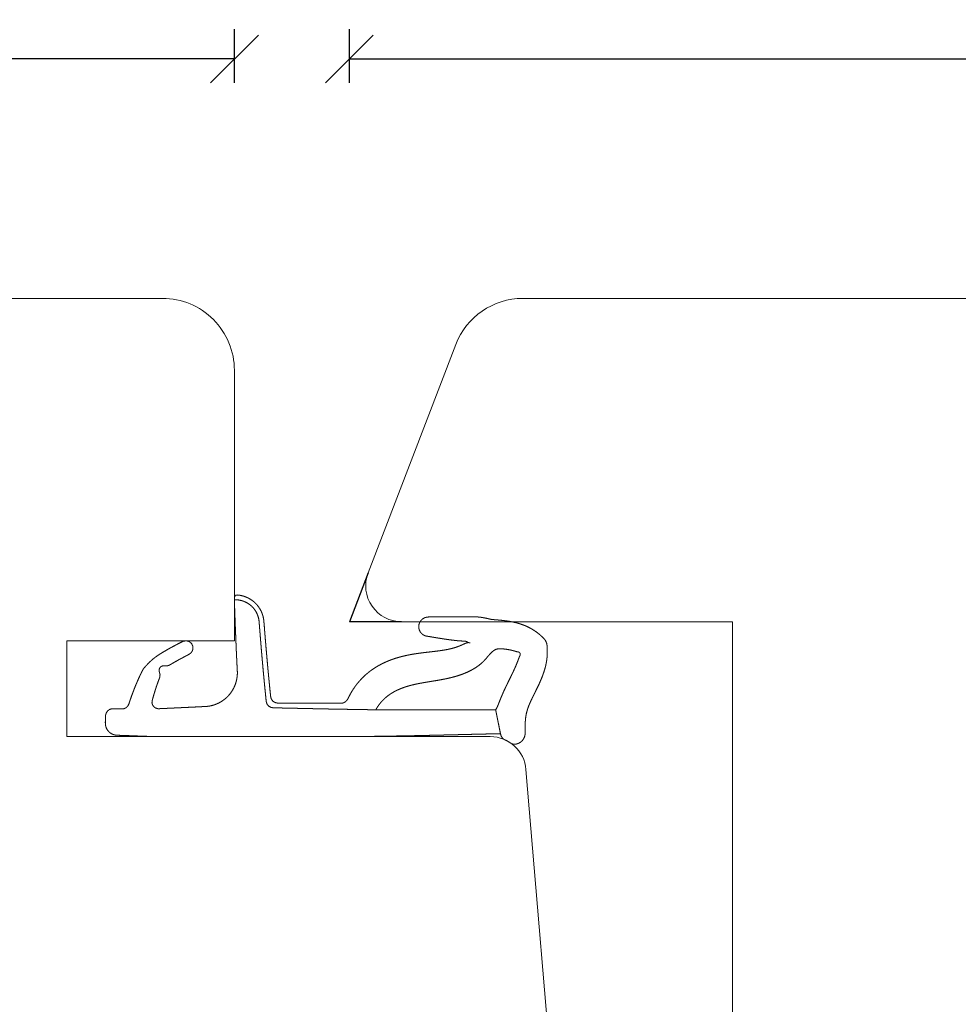
# Model space of a CAD drawing. Units: millimetres. Extents: x 221389 to 222523, y -42850 to -42473.
# Drawn here: x 222419 to 222459, y -42779 to -42738 of the extents above; entities that cross this region are included whole.
import ezdxf

# ---------------------------------------------------------------- set-up
doc = ezdxf.new("R2010")
doc.units = ezdxf.units.MM
doc.linetypes.add('AUSGEZOGEN', pattern=[0])
doc.layers.get('0').update_dxf_attribs({"linetype": 'CONTINUOUS'})
doc.layers.get('DEFPOINTS').update_dxf_attribs({"linetype": 'CONTINUOUS'})
doc.layers.add('Hjælpelinie - ikke print', color=3, linetype='CONTINUOUS', plot=False)
for name, color, linetype, lineweight in [('Mål linier-stor', 1, 'CONTINUOUS', 18), ('Træ', 7, 'CONTINUOUS', 18), ('Tætningsbånd', 7, 'CONTINUOUS', 18)]:
    doc.layers.add(name, color=color, linetype=linetype, lineweight=lineweight)
doc.styles.add('1-1', font='arial.ttf', dxfattribs={"height": 2.5})
doc.dimstyles.new('1-1', dxfattribs={"dimscale": 0, "dimtxt": 2.5, "dimasz": 2, "dimexe": 1.25, "dimexo": 2, "dimgap": 2, "dimtad": 0, "dimtoh": 1, "dimdec": 1, "dimzin": 9, "dimdsep": 46, "dimtxsty": '1-1', "dimblk": 'OBLIQUE', "dimcen": 2, "dimadec": 1, "dimazin": 0, "dimtfac": 1, "dimtdec": 1, "dimtmove": 2, "dimatfit": 2, "dimldrblk": 'CLOSEDBLANK', "dimfxl": 1, "dimfxlon": 1, "dimtolj": 1, "dimtzin": 0, "dimarcsym": 0})

# ---------------------------------------------------------------- blocks, each defined once
blk = doc.blocks.new('O-9314 komprimeret')
at = {"layer": 'Tætningsbånd', "color": 7}
for points in [[(-1.076, 9.095), (-1.134, 9.015)], [(-0.994, 9.152), (-1.076, 9.095)], [(-0.898, 9.18), (-0.994, 9.152)], [(-0.799, 9.184), (-0.898, 9.18)], [(-0.699, 9.187), (-0.799, 9.184)], [(-0.599, 9.191), (-0.699, 9.187)], [(-0.499, 9.188), (-0.599, 9.191)], [(-0.402, 9.167), (-0.499, 9.188)], [(-0.311, 9.126), (-0.402, 9.167)], [(-0.229, 9.068), (-0.311, 9.126)], [(-0.161, 8.996), (-0.229, 9.068)], [(-1.134, 9.015), (-1.163, 8.919)], [(-1.163, 8.919), (-1.163, 8.82)], [(-1.163, 8.82), (-1.16, 8.72)], [(-1.16, 8.72), (-1.157, 8.62)], [(-0.109, 8.911), (-0.161, 8.996)], [(-0.074, 8.817), (-0.109, 8.911)], [(-0.059, 8.718), (-0.074, 8.817)], [(-0.055, 8.619), (-0.059, 8.718)], [(-1.273, 8.256), (-1.364, 8.208)], [(-1.204, 8.33), (-1.273, 8.256)], [(-1.163, 8.421), (-1.204, 8.33)], [(-1.154, 8.52), (-1.163, 8.421)], [(-1.157, 8.62), (-1.154, 8.52)], [(-0.052, 8.519), (-0.055, 8.619)], [(-0.048, 8.419), (-0.052, 8.519)], [(-0.044, 8.319), (-0.048, 8.419)], [(-0.041, 8.219), (-0.044, 8.319)], [(-2.334, 7.841), (-2.429, 7.799)], [(-2.239, 7.882), (-2.334, 7.841)], [(-2.143, 7.923), (-2.239, 7.882)], [(-2.046, 7.962), (-2.143, 7.923)], [(-1.95, 8), (-2.046, 7.962)], [(-1.852, 8.037), (-1.95, 8)], [(-1.755, 8.073), (-1.852, 8.037)], [(-1.657, 8.109), (-1.755, 8.073)], [(-1.56, 8.143), (-1.657, 8.109)], [(-1.462, 8.176), (-1.56, 8.143)], [(-1.364, 8.208), (-1.462, 8.176)], [(-0.037, 8.119), (-0.041, 8.219)], [(-0.033, 8.019), (-0.037, 8.119)], [(-0.029, 7.919), (-0.033, 8.019)], [(-0.025, 7.818), (-0.029, 7.919)], [(-0.021, 7.718), (-0.025, 7.818)], [(-3.041, 7.414), (-3.117, 7.338)], [(-2.965, 7.486), (-3.041, 7.414)], [(-2.887, 7.556), (-2.965, 7.486)], [(-2.805, 7.618), (-2.887, 7.556)], [(-2.712, 7.665), (-2.805, 7.618)], [(-2.618, 7.711), (-2.712, 7.665)], [(-2.524, 7.755), (-2.618, 7.711)], [(-2.429, 7.799), (-2.524, 7.755)], [(-0.017, 7.617), (-0.021, 7.718)], [(-0.014, 7.516), (-0.017, 7.617)], [(-0.011, 7.415), (-0.014, 7.516)], [(-0.008, 7.313), (-0.011, 7.415)], [(-3.388, 7.002), (-3.446, 6.914)], [(-3.326, 7.09), (-3.388, 7.002)], [(-3.26, 7.176), (-3.326, 7.09)], [(-3.19, 7.258), (-3.26, 7.176)], [(-3.117, 7.338), (-3.19, 7.258)], [(-2.311, 6.981), (-2.222, 7.013)], [(-2.222, 7.013), (-2.133, 7.044)], [(-2.133, 7.044), (-2.044, 7.074)], [(-2.044, 7.074), (-1.954, 7.102)], [(-1.954, 7.102), (-1.864, 7.13)], [(-1.864, 7.13), (-1.773, 7.158)], [(-1.773, 7.158), (-1.683, 7.184)], [(-1.683, 7.184), (-1.592, 7.21)], [(-1.592, 7.21), (-1.501, 7.234)], [(-1.501, 7.234), (-1.409, 7.243)], [(-1.409, 7.243), (-1.32, 7.217)], [(-1.32, 7.217), (-1.245, 7.162)], [(-1.245, 7.162), (-1.191, 7.084)], [(-1.191, 7.084), (-1.167, 6.992)], [(-1.167, 6.992), (-1.168, 6.895)], [(-0.005, 7.212), (-0.008, 7.313)], [(-0.003, 7.11), (-0.005, 7.212)], [(-0.002, 7.009), (-0.003, 7.11)], [(0, 6.908), (-0.002, 7.009)], [(-3.606, 6.648), (-3.656, 6.56)], [(-3.554, 6.737), (-3.606, 6.648)], [(-3.501, 6.826), (-3.554, 6.737)], [(-3.446, 6.914), (-3.501, 6.826)], [(-2.981, 6.522), (-2.954, 6.614)], [(-2.96, 6.709), (-2.956, 6.8)], [(-2.954, 6.614), (-2.96, 6.709)], [(-2.956, 6.8), (-2.921, 6.879)], [(-2.921, 6.879), (-2.852, 6.929)], [(-2.852, 6.929), (-2.767, 6.948)], [(-2.767, 6.948), (-2.678, 6.929)], [(-2.678, 6.929), (-2.586, 6.906)], [(-2.586, 6.906), (-2.49, 6.915)], [(-2.49, 6.915), (-2.4, 6.947)], [(-2.4, 6.947), (-2.311, 6.981)], [(-1.182, 6.602), (-1.186, 6.504)], [(-1.177, 6.7), (-1.182, 6.602)], [(-1.173, 6.797), (-1.177, 6.7)], [(-1.168, 6.895), (-1.173, 6.797)], [(0.001, 6.806), (0, 6.908)], [(0.001, 6.705), (0.001, 6.806)], [(0.001, 6.604), (0.001, 6.705)], [(0.001, 6.503), (0.001, 6.604)], [(-3.848, 6.205), (-3.895, 6.117)], [(-3.801, 6.294), (-3.848, 6.205)], [(-3.754, 6.382), (-3.801, 6.294)], [(-3.705, 6.471), (-3.754, 6.382)], [(-3.656, 6.56), (-3.705, 6.471)], [(-3.22, 6.106), (-3.173, 6.19)], [(-3.173, 6.19), (-3.126, 6.274)], [(-3.126, 6.274), (-3.079, 6.357)], [(-3.079, 6.357), (-3.03, 6.439)], [(-3.03, 6.439), (-2.981, 6.522)], [(-1.2, 6.209), (-1.205, 6.111)], [(-1.196, 6.307), (-1.2, 6.209)], [(-1.191, 6.406), (-1.196, 6.307)], [(-1.186, 6.504), (-1.191, 6.406)], [(0.001, 6.402), (0.001, 6.503)], [(0.001, 6.302), (0.001, 6.402)], [(0.001, 6.201), (0.001, 6.302)], [(0.001, 6.101), (0.001, 6.201)], [(-3.984, 5.941), (-3.999, 5.843)], [(-3.999, 5.843), (-3.992, 5.744)], [(-3.94, 6.029), (-3.984, 5.941)], [(-3.895, 6.117), (-3.94, 6.029)], [(-3.449, 5.674), (-3.403, 5.761)], [(-3.403, 5.761), (-3.357, 5.848)], [(-3.357, 5.848), (-3.311, 5.934)], [(-3.311, 5.934), (-3.266, 6.02)], [(-3.266, 6.02), (-3.22, 6.106)], [(-1.219, 5.815), (-1.224, 5.717)], [(-1.214, 5.914), (-1.219, 5.815)], [(-1.21, 6.012), (-1.214, 5.914)], [(-1.205, 6.111), (-1.21, 6.012)], [(0.001, 6), (0.001, 6.101)], [(0.001, 5.9), (0.001, 6)], [(0.001, 5.8), (0.001, 5.9)], [(0.001, 5.699), (0.001, 5.8)], [(-3.992, 5.744), (-3.949, 5.656)], [(-3.949, 5.656), (-3.88, 5.585)], [(-3.88, 5.585), (-3.792, 5.542)], [(-3.792, 5.542), (-3.694, 5.529)], [(-3.694, 5.529), (-3.598, 5.549)], [(-3.598, 5.549), (-3.513, 5.599)], [(-3.513, 5.599), (-3.449, 5.674)], [(-1.238, 5.421), (-1.243, 5.322)], [(-1.233, 5.52), (-1.238, 5.421)], [(-1.229, 5.618), (-1.233, 5.52)], [(-1.224, 5.717), (-1.229, 5.618)], [(0.001, 5.599), (0.001, 5.699)], [(0.001, 5.499), (0.001, 5.599)], [(0.001, 5.399), (0.001, 5.499)], [(0.001, 5.299), (0.001, 5.399)], [(-1.257, 5.026), (-1.265, 4.927)], [(-1.253, 5.125), (-1.257, 5.026)], [(-1.248, 5.224), (-1.253, 5.125)], [(-1.243, 5.322), (-1.248, 5.224)], [(0.001, 5.199), (0.001, 5.299)], [(0.001, 5.099), (0.001, 5.199)], [(0.001, 4.999), (0.001, 5.099)], [(0.001, 4.899), (0.001, 4.999)], [(-1.364, 4.543), (-1.405, 4.452)], [(-1.329, 4.636), (-1.364, 4.543)], [(-1.301, 4.731), (-1.329, 4.636)], [(-1.279, 4.828), (-1.301, 4.731)], [(-1.265, 4.927), (-1.279, 4.828)], [(0.001, 4.8), (0.001, 4.899)], [(0.001, 4.7), (0.001, 4.8)], [(0.001, 4.6), (0.001, 4.7)], [(0.001, 4.5), (0.001, 4.6)], [(-1.633, 4.126), (-1.704, 4.055)], [(-1.568, 4.201), (-1.633, 4.126)], [(-1.508, 4.281), (-1.568, 4.201)], [(-1.453, 4.365), (-1.508, 4.281)], [(-1.405, 4.452), (-1.453, 4.365)], [(0, 4.4), (0.001, 4.5)], [(0, 4.301), (0, 4.4)], [(0, 4.201), (0, 4.301)], [(0.001, 4.101), (0, 4.201)], [(-5.9, 3.76), (-5.915, 3.667)], [(-5.819, 3.801), (-5.9, 3.76)], [(-5.717, 3.801), (-5.715, 3.704)], [(-5.62, 3.799), (-5.717, 3.801)], [(-5.704, 3.607), (-5.715, 3.704)], [(-5.523, 3.796), (-5.62, 3.799)], [(-5.426, 3.793), (-5.523, 3.796)], [(-5.329, 3.789), (-5.426, 3.793)], [(-5.232, 3.786), (-5.329, 3.789)], [(-5.136, 3.782), (-5.232, 3.786)], [(-5.039, 3.779), (-5.136, 3.782)], [(-4.942, 3.775), (-5.039, 3.779)], [(-4.845, 3.772), (-4.942, 3.775)], [(-4.748, 3.768), (-4.845, 3.772)], [(-4.651, 3.764), (-4.748, 3.768)], [(-4.554, 3.761), (-4.651, 3.764)], [(-4.457, 3.757), (-4.554, 3.761)], [(-4.361, 3.753), (-4.457, 3.757)], [(-4.264, 3.749), (-4.361, 3.753)], [(-4.167, 3.745), (-4.264, 3.749)], [(-4.07, 3.741), (-4.167, 3.745)], [(-3.973, 3.737), (-4.07, 3.741)], [(-3.876, 3.733), (-3.973, 3.737)], [(-3.779, 3.729), (-3.876, 3.733)], [(-3.682, 3.725), (-3.779, 3.729)], [(-3.585, 3.721), (-3.682, 3.725)], [(-3.488, 3.716), (-3.585, 3.721)], [(-3.391, 3.712), (-3.488, 3.716)], [(-3.294, 3.707), (-3.391, 3.712)], [(-3.197, 3.703), (-3.294, 3.707)], [(-3.1, 3.698), (-3.197, 3.703)], [(-2.409, 3.701), (-2.508, 3.686)], [(-2.312, 3.723), (-2.409, 3.701)], [(-2.216, 3.751), (-2.312, 3.723)], [(-2.122, 3.786), (-2.216, 3.751)], [(-2.031, 3.828), (-2.122, 3.786)], [(-1.943, 3.876), (-2.031, 3.828)], [(-1.859, 3.93), (-1.943, 3.876)], [(-1.779, 3.99), (-1.859, 3.93)], [(-1.704, 4.055), (-1.779, 3.99)], [(0.001, 4.001), (0.001, 4.101)], [(0.001, 3.901), (0.001, 4.001)], [(0.001, 3.802), (0.001, 3.901)], [(0.001, 3.702), (0.001, 3.802)], [(0.001, 3.602), (0.001, 3.702)], [(-5.915, 3.667), (-5.902, 3.572)], [(-5.902, 3.572), (-5.883, 3.479)], [(-5.883, 3.479), (-5.856, 3.387)], [(-5.856, 3.387), (-5.822, 3.297)], [(-5.822, 3.297), (-5.781, 3.21)], [(-5.684, 3.512), (-5.704, 3.607)], [(-5.655, 3.419), (-5.684, 3.512)], [(-5.617, 3.329), (-5.655, 3.419)], [(-5.57, 3.243), (-5.617, 3.329)], [(-3.002, 3.693), (-3.1, 3.698)], [(-2.905, 3.688), (-3.002, 3.693)], [(-2.808, 3.684), (-2.905, 3.688)], [(-2.708, 3.677), (-2.808, 3.684)], [(-2.608, 3.678), (-2.708, 3.677)], [(-2.508, 3.686), (-2.608, 3.678)], [(0.001, 3.502), (0.001, 3.602)], [(0.001, 3.402), (0.001, 3.502)], [(0.001, 3.302), (0.001, 3.402)], [(0.001, 3.202), (0.001, 3.302)], [(-5.781, 3.21), (-5.733, 3.127)], [(-5.733, 3.127), (-5.679, 3.047)], [(-5.679, 3.047), (-5.618, 2.972)], [(-5.618, 2.972), (-5.551, 2.902)], [(-5.514, 3.162), (-5.57, 3.243)], [(-5.551, 2.902), (-5.479, 2.838)], [(-5.452, 3.087), (-5.514, 3.162)], [(-5.382, 3.018), (-5.452, 3.087)], [(-5.306, 2.957), (-5.382, 3.018)], [(-5.224, 2.903), (-5.306, 2.957)], [(-5.137, 2.858), (-5.224, 2.903)], [(0.001, 3.102), (0.001, 3.202)], [(0.001, 3.002), (0.001, 3.102)], [(0.001, 2.902), (0.001, 3.002)], [(0.001, 2.802), (0.001, 2.902)], [(-5.479, 2.838), (-5.402, 2.78)], [(-5.402, 2.78), (-5.321, 2.728)], [(-5.321, 2.728), (-5.236, 2.683)], [(-5.236, 2.683), (-5.147, 2.645)], [(-5.147, 2.645), (-5.056, 2.614)], [(-5.047, 2.821), (-5.137, 2.858)], [(-5.056, 2.614), (-4.962, 2.59)], [(-4.953, 2.793), (-5.047, 2.821)], [(-4.962, 2.59), (-4.867, 2.574)], [(-4.857, 2.775), (-4.953, 2.793)], [(-4.867, 2.574), (-4.771, 2.566)], [(-4.759, 2.766), (-4.857, 2.775)], [(-4.771, 2.566), (-4.673, 2.558)], [(-4.661, 2.758), (-4.759, 2.766)], [(-4.673, 2.558), (-4.574, 2.55)], [(-4.563, 2.75), (-4.661, 2.758)], [(-4.574, 2.55), (-4.476, 2.542)], [(-4.465, 2.743), (-4.563, 2.75)], [(-4.476, 2.542), (-4.378, 2.535)], [(-4.366, 2.735), (-4.465, 2.743)], [(-4.378, 2.535), (-4.28, 2.527)], [(-4.268, 2.727), (-4.366, 2.735)], [(-4.28, 2.527), (-4.182, 2.519)], [(-4.17, 2.719), (-4.268, 2.727)], [(-4.182, 2.519), (-4.084, 2.511)], [(-4.072, 2.711), (-4.17, 2.719)], [(-4.084, 2.511), (-3.986, 2.502)], [(-3.974, 2.703), (-4.072, 2.711)], [(-3.986, 2.502), (-3.888, 2.494)], [(-3.876, 2.695), (-3.974, 2.703)], [(-3.888, 2.494), (-3.79, 2.486)], [(-3.778, 2.687), (-3.876, 2.695)], [(-3.79, 2.486), (-3.692, 2.478)], [(-3.68, 2.679), (-3.778, 2.687)], [(-3.692, 2.478), (-3.594, 2.469)], [(-3.581, 2.671), (-3.68, 2.679)], [(-3.594, 2.469), (-3.496, 2.461)], [(-3.483, 2.662), (-3.581, 2.671)], [(-3.385, 2.654), (-3.483, 2.662)], [(-3.288, 2.645), (-3.385, 2.654)], [(-3.19, 2.637), (-3.288, 2.645)], [(-3.092, 2.628), (-3.19, 2.637)], [(-2.994, 2.619), (-3.092, 2.628)], [(-2.896, 2.611), (-2.994, 2.619)], [(-2.798, 2.602), (-2.896, 2.611)], [(-2.7, 2.593), (-2.798, 2.602)], [(-2.602, 2.584), (-2.7, 2.593)], [(-2.504, 2.574), (-2.602, 2.584)], [(-2.407, 2.565), (-2.504, 2.574)], [(-2.309, 2.556), (-2.407, 2.565)], [(-2.211, 2.546), (-2.309, 2.556)], [(-2.113, 2.537), (-2.211, 2.546)], [(-2.015, 2.527), (-2.113, 2.537)], [(-1.917, 2.517), (-2.015, 2.527)], [(-1.819, 2.507), (-1.917, 2.517)], [(-1.722, 2.498), (-1.819, 2.507)], [(-1.624, 2.488), (-1.722, 2.498)], [(-1.526, 2.478), (-1.624, 2.488)], [(-1.428, 2.465), (-1.526, 2.478)], [(0.001, 2.702), (0.001, 2.802)], [(0.001, 2.602), (0.001, 2.702)], [(0.001, 2.502), (0.001, 2.602)], [(0.001, 2.402), (0.001, 2.502)], [(-3.496, 2.461), (-3.398, 2.452)], [(-3.398, 2.452), (-3.3, 2.444)], [(-3.3, 2.444), (-3.203, 2.435)], [(-3.203, 2.435), (-3.105, 2.426)], [(-3.105, 2.426), (-3.007, 2.418)], [(-3.007, 2.418), (-2.909, 2.409)], [(-2.909, 2.409), (-2.812, 2.4)], [(-2.812, 2.4), (-2.714, 2.39)], [(-2.714, 2.39), (-2.616, 2.381)], [(-2.616, 2.381), (-2.519, 2.372)], [(-2.519, 2.372), (-2.421, 2.362)], [(-2.421, 2.362), (-2.323, 2.353)], [(-2.323, 2.353), (-2.225, 2.343)], [(-2.225, 2.343), (-2.128, 2.334)], [(-2.128, 2.334), (-2.03, 2.324)], [(-2.03, 2.324), (-1.932, 2.314)], [(-1.932, 2.314), (-1.835, 2.304)], [(-1.835, 2.304), (-1.737, 2.294)], [(-1.737, 2.294), (-1.64, 2.283)], [(-1.64, 2.283), (-1.549, 2.248)], [(-1.549, 2.248), (-1.474, 2.186)], [(-1.474, 2.186), (-1.424, 2.102)], [(-1.339, 2.426), (-1.428, 2.465)], [(-1.424, 2.102), (-1.403, 2.006)], [(-1.267, 2.359), (-1.339, 2.426)], [(-1.22, 2.273), (-1.267, 2.359)], [(-1.204, 2.177), (-1.22, 2.273)], [(-1.201, 2.077), (-1.204, 2.177)], [(-1.199, 1.977), (-1.201, 2.077)], [(0.001, 2.302), (0.001, 2.402)], [(0.001, 2.202), (0.001, 2.302)], [(0.001, 2.102), (0.001, 2.202)], [(0.001, 2.002), (0.001, 2.102)], [(-1.403, 2.006), (-1.403, 1.908)], [(-1.403, 1.908), (-1.402, 1.809)], [(-1.402, 1.809), (-1.402, 1.71)], [(-1.402, 1.71), (-1.401, 1.611)], [(-1.197, 1.877), (-1.199, 1.977)], [(-1.195, 1.778), (-1.197, 1.877)], [(-1.193, 1.678), (-1.195, 1.778)], [(-1.191, 1.578), (-1.193, 1.678)], [(0.001, 1.902), (0.001, 2.002)], [(0.001, 1.802), (0.001, 1.902)], [(0.001, 1.702), (0.001, 1.802)], [(0.001, 1.601), (0.001, 1.702)], [(-1.401, 1.611), (-1.401, 1.513)], [(-1.401, 1.513), (-1.4, 1.414)], [(-1.4, 1.414), (-1.4, 1.315)], [(-1.4, 1.315), (-1.399, 1.216)], [(-1.188, 1.479), (-1.191, 1.578)], [(-1.186, 1.379), (-1.188, 1.479)], [(-1.184, 1.279), (-1.186, 1.379)], [(-1.182, 1.179), (-1.184, 1.279)], [(0.001, 1.501), (0.001, 1.601)], [(0.001, 1.401), (0.001, 1.501)], [(0.001, 1.301), (0.001, 1.401)], [(0.001, 1.201), (0.001, 1.301)], [(-1.399, 1.216), (-1.399, 1.117)], [(-1.399, 1.117), (-1.399, 1.019)], [(-1.399, 1.019), (-1.398, 0.92)], [(-1.398, 0.92), (-1.398, 0.821)], [(-1.18, 1.08), (-1.182, 1.179)], [(-1.177, 0.98), (-1.18, 1.08)], [(-1.175, 0.88), (-1.177, 0.98)], [(-1.173, 0.781), (-1.175, 0.88)], [(0.001, 1.101), (0.001, 1.201)], [(0.001, 1.001), (0.001, 1.101)], [(0.001, 0.901), (0.001, 1.001)], [(0.001, 0.801), (0.001, 0.901)], [(-1.398, 0.821), (-1.397, 0.722)], [(-1.397, 0.722), (-1.397, 0.624)], [(-1.397, 0.624), (-1.396, 0.525)], [(-1.396, 0.525), (-1.396, 0.426)], [(-1.396, 0.426), (-1.396, 0.328)], [(-1.171, 0.681), (-1.173, 0.781)], [(-1.169, 0.581), (-1.171, 0.681)], [(-1.167, 0.482), (-1.169, 0.581)], [(-1.165, 0.382), (-1.167, 0.482)], [(0.001, 0.701), (0.001, 0.801)], [(0.001, 0.601), (0.001, 0.701)], [(0.001, 0.501), (0.001, 0.601)], [(0.001, 0.4), (0.001, 0.501)], [(-1.396, 0.328), (-1.395, 0.229)], [(-1.395, 0.229), (-1.395, 0.13)], [(-1.395, 0.13), (-1.395, 0.031)], [(-1.395, 0.031), (-1.395, -0.067)], [(-1.162, 0.282), (-1.165, 0.382)], [(-1.16, 0.183), (-1.162, 0.282)], [(-1.158, 0.083), (-1.16, 0.183)], [(-1.156, -0.016), (-1.158, 0.083)], [(0, 0.2), (0.001, 0.3)], [(0, 0.1), (0, 0.2)], [(0, 0), (0, 0.1)], [(0, -0.1), (0, 0)], [(0.001, 0.3), (0.001, 0.4)], [(-1.395, -0.067), (-1.394, -0.166)], [(-1.394, -0.166), (-1.394, -0.265)], [(-1.394, -0.265), (-1.394, -0.364)], [(-1.394, -0.364), (-1.394, -0.463)], [(-1.154, -0.116), (-1.156, -0.016)], [(-1.152, -0.216), (-1.154, -0.116)], [(-1.15, -0.315), (-1.152, -0.216)], [(-1.149, -0.415), (-1.15, -0.315)], [(-0.001, -0.2), (0, -0.1)], [(-0.001, -0.3), (-0.001, -0.2)], [(-0.001, -0.401), (-0.001, -0.3)], [(-0.001, -0.501), (-0.001, -0.401)], [(-1.409, -0.747), (-1.45, -0.827)], [(-1.394, -0.661), (-1.409, -0.747)], [(-1.394, -0.463), (-1.394, -0.562)], [(-1.394, -0.562), (-1.394, -0.661)], [(-1.147, -0.514), (-1.149, -0.415)], [(-1.145, -0.614), (-1.147, -0.514)], [(-1.143, -0.714), (-1.145, -0.614)], [(-1.141, -0.813), (-1.143, -0.714)], [(-1.14, -0.913), (-1.141, -0.813)], [(-0.003, -0.801), (-0.002, -0.701)], [(-0.003, -0.902), (-0.003, -0.801)], [(-0.002, -0.601), (-0.001, -0.501)], [(-0.002, -0.701), (-0.002, -0.601)], [(-2.071, -1.222), (-2.161, -1.288)], [(-1.979, -1.16), (-2.071, -1.222)], [(-1.885, -1.101), (-1.979, -1.16)], [(-1.789, -1.046), (-1.885, -1.101)], [(-1.692, -0.994), (-1.789, -1.046)], [(-1.594, -0.945), (-1.692, -0.994)], [(-1.513, -0.895), (-1.594, -0.945)], [(-1.45, -0.827), (-1.513, -0.895)], [(-1.138, -1.012), (-1.14, -0.913)], [(-1.136, -1.112), (-1.138, -1.012)], [(-1.135, -1.211), (-1.136, -1.112)], [(-1.133, -1.31), (-1.135, -1.211)], [(-0.006, -1.303), (-0.005, -1.202)], [(-0.005, -1.202), (-0.004, -1.102)], [(-0.004, -1.002), (-0.003, -0.902)], [(-0.004, -1.102), (-0.004, -1.002)], [(-2.494, -1.585), (-2.57, -1.666)], [(-2.415, -1.506), (-2.494, -1.585)], [(-2.333, -1.43), (-2.415, -1.506)], [(-2.248, -1.357), (-2.333, -1.43)], [(-2.161, -1.288), (-2.248, -1.357)], [(-1.131, -1.41), (-1.133, -1.31)], [(-1.13, -1.509), (-1.131, -1.41)], [(-1.128, -1.609), (-1.13, -1.509)], [(-1.127, -1.708), (-1.128, -1.609)], [(-0.009, -1.704), (-0.008, -1.604)], [(-0.008, -1.604), (-0.007, -1.503)], [(-0.007, -1.503), (-0.006, -1.403)], [(-0.006, -1.403), (-0.006, -1.303)], [(-2.84, -2.015), (-2.899, -2.107)], [(-2.778, -1.925), (-2.84, -2.015)], [(-2.712, -1.836), (-2.778, -1.925)], [(-2.643, -1.75), (-2.712, -1.836)], [(-2.57, -1.666), (-2.643, -1.75)], [(-1.125, -1.808), (-1.127, -1.708)], [(-1.124, -1.907), (-1.125, -1.808)], [(-1.123, -2.007), (-1.124, -1.907)], [(-1.122, -2.106), (-1.123, -2.007)], [(-0.013, -2.105), (-0.012, -2.005)], [(-0.012, -2.005), (-0.011, -1.905)], [(-0.011, -1.905), (-0.01, -1.804)], [(-0.01, -1.804), (-0.009, -1.704)], [(-3.057, -2.392), (-3.103, -2.489)], [(-3.007, -2.296), (-3.057, -2.392)], [(-2.955, -2.201), (-3.007, -2.296)], [(-2.899, -2.107), (-2.955, -2.201)], [(-1.603, -2.485), (-1.549, -2.427)], [(-1.549, -2.427), (-1.492, -2.372)], [(-1.492, -2.372), (-1.434, -2.32)], [(-1.434, -2.32), (-1.373, -2.27)], [(-1.373, -2.27), (-1.312, -2.224)], [(-1.312, -2.224), (-1.248, -2.181)], [(-1.248, -2.181), (-1.186, -2.141)], [(-1.186, -2.141), (-1.122, -2.106)], [(-1.122, -2.106), (-1.121, -2.214)], [(-1.121, -2.214), (-1.12, -2.314)], [(-1.12, -2.314), (-1.119, -2.413)], [(-1.119, -2.413), (-1.119, -2.513)], [(-0.019, -2.507), (-0.017, -2.406)], [(-0.017, -2.406), (-0.016, -2.306)], [(-0.016, -2.306), (-0.014, -2.206)], [(-0.014, -2.206), (-0.013, -2.105)], [(-3.222, -2.783), (-3.256, -2.881)], [(-3.185, -2.684), (-3.222, -2.783)], [(-3.145, -2.586), (-3.185, -2.684)], [(-3.103, -2.489), (-3.145, -2.586)], [(-1.883, -2.884), (-1.842, -2.811)], [(-1.842, -2.811), (-1.799, -2.741)], [(-1.799, -2.741), (-1.753, -2.674)], [(-1.753, -2.674), (-1.706, -2.608)], [(-1.706, -2.608), (-1.656, -2.545)], [(-1.656, -2.545), (-1.603, -2.485)], [(-1.119, -2.513), (-1.118, -2.613)], [(-1.118, -2.613), (-1.117, -2.713)], [(-1.117, -2.713), (-1.117, -2.812)], [(-1.117, -2.812), (-1.116, -2.912)], [(-0.025, -2.908), (-0.023, -2.808)], [(-0.023, -2.808), (-0.022, -2.707)], [(-0.022, -2.707), (-0.02, -2.607)], [(-0.02, -2.607), (-0.019, -2.507)], [(-3.367, -3.275), (-3.389, -3.373)], [(-3.343, -3.177), (-3.367, -3.275)], [(-3.316, -3.079), (-3.343, -3.177)], [(-3.288, -2.98), (-3.316, -3.079)], [(-3.256, -2.881), (-3.288, -2.98)], [(-2.082, -3.36), (-2.054, -3.276)], [(-2.054, -3.276), (-2.024, -3.194)], [(-2.024, -3.194), (-1.992, -3.113)], [(-1.992, -3.113), (-1.958, -3.035)], [(-1.958, -3.035), (-1.921, -2.958)], [(-1.921, -2.958), (-1.883, -2.884)], [(-1.116, -2.912), (-1.116, -3.012)], [(-1.116, -3.012), (-1.115, -3.111)], [(-1.115, -3.111), (-1.115, -3.211)], [(-1.115, -3.211), (-1.115, -3.311)], [(-0.032, -3.309), (-0.031, -3.209)], [(-0.031, -3.209), (-0.029, -3.108)], [(-0.029, -3.108), (-0.027, -3.008)], [(-0.027, -3.008), (-0.025, -2.908)], [(-3.444, -3.663), (-3.46, -3.758)], [(-3.428, -3.567), (-3.444, -3.663)], [(-3.409, -3.47), (-3.428, -3.567)], [(-3.389, -3.373), (-3.409, -3.47)], [(-2.178, -3.714), (-2.156, -3.623)], [(-2.156, -3.623), (-2.133, -3.534)], [(-2.133, -3.534), (-2.108, -3.446)], [(-2.108, -3.446), (-2.082, -3.36)], [(-1.115, -3.311), (-1.114, -3.411)], [(-1.114, -3.411), (-1.114, -3.51)], [(-1.114, -3.51), (-1.114, -3.61)], [(-1.114, -3.61), (-1.114, -3.71)], [(-0.04, -3.71), (-0.038, -3.61)], [(-0.038, -3.61), (-0.036, -3.509)], [(-0.036, -3.509), (-0.034, -3.409)], [(-0.034, -3.409), (-0.032, -3.309)], [(-4.922, -4.065), (-4.969, -4.152)], [(-4.855, -3.992), (-4.922, -4.065)], [(-4.772, -3.937), (-4.855, -3.992)], [(-4.678, -3.904), (-4.772, -3.937)], [(-4.579, -3.895), (-4.678, -3.904)], [(-4.48, -3.911), (-4.579, -3.895)], [(-4.389, -3.95), (-4.48, -3.911)], [(-4.31, -4.01), (-4.389, -3.95)], [(-4.247, -4.088), (-4.31, -4.01)], [(-4.206, -4.178), (-4.247, -4.088)], [(-3.499, -4.038), (-3.51, -4.13)], [(-3.487, -3.946), (-3.499, -4.038)], [(-3.474, -3.852), (-3.487, -3.946)], [(-3.46, -3.758), (-3.474, -3.852)], [(-2.27, -4.192), (-2.253, -4.093)], [(-2.253, -4.093), (-2.235, -3.996)], [(-2.235, -3.996), (-2.217, -3.9)], [(-2.217, -3.9), (-2.198, -3.806)], [(-2.198, -3.806), (-2.178, -3.714)], [(-1.114, -3.71), (-1.113, -3.81)], [(-1.113, -3.81), (-1.113, -3.91)], [(-1.113, -3.91), (-1.113, -4.01)], [(-1.113, -4.01), (-1.113, -4.109)], [(-1.113, -4.109), (-1.113, -4.209)], [(-0.051, -4.211), (-0.049, -4.11)], [(-0.049, -4.11), (-0.047, -4.01)], [(-0.047, -4.01), (-0.045, -3.91)], [(-0.045, -3.91), (-0.042, -3.81)], [(-0.042, -3.81), (-0.04, -3.71)], [(-4.998, -4.348), (-4.999, -4.448)], [(-4.999, -4.448), (-4.999, -4.548)], [(-4.994, -4.249), (-4.998, -4.348)], [(-4.969, -4.152), (-4.994, -4.249)], [(-4.189, -4.276), (-4.206, -4.178)], [(-4.173, -4.374), (-4.189, -4.276)], [(-4.156, -4.473), (-4.173, -4.374)], [(-4.139, -4.571), (-4.156, -4.473)], [(-3.551, -4.485), (-3.562, -4.571)], [(-3.541, -4.398), (-3.551, -4.485)], [(-3.531, -4.31), (-3.541, -4.398)], [(-3.521, -4.22), (-3.531, -4.31)], [(-3.51, -4.13), (-3.521, -4.22)], [(-2.337, -4.601), (-2.32, -4.497)], [(-2.32, -4.497), (-2.303, -4.394)], [(-2.303, -4.394), (-2.286, -4.292)], [(-2.286, -4.292), (-2.27, -4.192)], [(-1.113, -4.209), (-1.113, -4.309)], [(-1.113, -4.309), (-1.113, -4.409)], [(-1.113, -4.409), (-1.113, -4.509)], [(-1.113, -4.509), (-1.113, -4.609)], [(-0.06, -4.611), (-0.058, -4.511)], [(-0.058, -4.511), (-0.056, -4.411)], [(-0.056, -4.411), (-0.053, -4.311)], [(-0.053, -4.311), (-0.051, -4.211)], [(-4.999, -4.548), (-4.999, -4.648)], [(-4.999, -4.648), (-4.999, -4.748)], [(-4.999, -4.748), (-4.999, -4.849)], [(-4.999, -4.849), (-4.999, -4.949)], [(-4.123, -4.67), (-4.139, -4.571)], [(-4.107, -4.768), (-4.123, -4.67)], [(-4.092, -4.867), (-4.107, -4.768)], [(-4.076, -4.965), (-4.092, -4.867)], [(-3.607, -4.903), (-3.62, -4.983)], [(-3.595, -4.822), (-3.607, -4.903)], [(-3.583, -4.74), (-3.595, -4.822)], [(-3.572, -4.656), (-3.583, -4.74)], [(-3.562, -4.571), (-3.572, -4.656)], [(-2.416, -5.033), (-2.394, -4.923)], [(-2.394, -4.923), (-2.374, -4.814)], [(-2.374, -4.814), (-2.355, -4.707)], [(-2.355, -4.707), (-2.337, -4.601)], [(-1.113, -4.908), (-1.114, -5.008)], [(-1.113, -4.609), (-1.113, -4.709)], [(-1.113, -4.709), (-1.113, -4.809)], [(-1.113, -4.809), (-1.113, -4.908)], [(-0.07, -5.011), (-0.067, -4.911)], [(-0.067, -4.911), (-0.065, -4.811)], [(-0.065, -4.811), (-0.063, -4.711)], [(-0.063, -4.711), (-0.06, -4.611)], [(-4.999, -4.949), (-4.999, -5.05)], [(-4.999, -5.05), (-4.999, -5.152)], [(-4.999, -5.152), (-4.999, -5.254)], [(-4.999, -5.254), (-4.999, -5.358)], [(-4.062, -5.064), (-4.076, -4.965)], [(-4.048, -5.162), (-4.062, -5.064)], [(-4.035, -5.26), (-4.048, -5.162)], [(-4.023, -5.358), (-4.035, -5.26)], [(-3.684, -5.287), (-3.704, -5.359)], [(-3.666, -5.213), (-3.684, -5.287)], [(-3.649, -5.138), (-3.666, -5.213)], [(-3.634, -5.061), (-3.649, -5.138)], [(-3.62, -4.983), (-3.634, -5.061)], [(-2.496, -5.369), (-2.467, -5.256)], [(-2.467, -5.256), (-2.44, -5.144)], [(-2.44, -5.144), (-2.416, -5.033)], [(-1.114, -5.008), (-1.114, -5.108)], [(-1.114, -5.108), (-1.114, -5.208)], [(-1.114, -5.208), (-1.114, -5.308)], [(-1.114, -5.308), (-1.114, -5.408)], [(-0.079, -5.411), (-0.077, -5.311)], [(-0.077, -5.311), (-0.074, -5.211)], [(-0.074, -5.211), (-0.072, -5.111)], [(-0.072, -5.111), (-0.07, -5.011)], [(-4.999, -5.358), (-4.999, -5.462)], [(-4.999, -5.462), (-4.999, -5.567)], [(-4.999, -5.567), (-4.999, -5.674)], [(-4.999, -5.674), (-4.999, -5.782)], [(-4.012, -5.455), (-4.023, -5.358)], [(-4.002, -5.552), (-4.012, -5.455)], [(-3.995, -5.648), (-4.002, -5.552)], [(-3.992, -5.741), (-3.995, -5.648)], [(-3.989, -5.83), (-3.992, -5.741)], [(-3.83, -5.7), (-3.86, -5.766)], [(-3.801, -5.634), (-3.83, -5.7)], [(-3.774, -5.567), (-3.801, -5.634)], [(-3.749, -5.5), (-3.774, -5.567)], [(-3.726, -5.43), (-3.749, -5.5)], [(-3.704, -5.359), (-3.726, -5.43)], [(-2.65, -5.826), (-2.605, -5.711)], [(-2.605, -5.711), (-2.565, -5.596)], [(-2.565, -5.596), (-2.529, -5.482)], [(-2.529, -5.482), (-2.496, -5.369)], [(-1.114, -5.608), (-1.115, -5.708)], [(-1.115, -5.708), (-1.115, -5.808)], [(-1.114, -5.408), (-1.114, -5.508)], [(-1.114, -5.508), (-1.114, -5.608)], [(-0.089, -5.811), (-0.086, -5.711)], [(-0.086, -5.711), (-0.084, -5.611)], [(-0.084, -5.611), (-0.081, -5.511)], [(-0.081, -5.511), (-0.079, -5.411)], [(-4.999, -5.782), (-4.999, -5.89)], [(-4.999, -5.89), (-4.999, -6)], [(-4.999, -6), (-4.999, -6.11)], [(-4.999, -6.11), (-4.999, -6.221)], [(-3.967, -5.906), (-3.989, -5.83)], [(-3.928, -5.966), (-3.967, -5.906)], [(-3.915, -5.9), (-3.929, -5.967)], [(-3.929, -5.967), (-3.913, -6.039)], [(-3.913, -6.039), (-3.928, -5.966)], [(-3.89, -5.832), (-3.915, -5.9)], [(-3.86, -5.766), (-3.89, -5.832)], [(-2.884, -6.278), (-2.816, -6.167)], [(-2.816, -6.167), (-2.755, -6.054)], [(-2.755, -6.054), (-2.7, -5.941)], [(-2.7, -5.941), (-2.65, -5.826)], [(-1.115, -5.808), (-1.115, -5.908)], [(-1.115, -5.908), (-1.115, -6.008)], [(-1.115, -6.008), (-1.115, -6.108)], [(-1.115, -6.108), (-1.115, -6.209)], [(-0.098, -6.211), (-0.096, -6.111)], [(-0.096, -6.111), (-0.093, -6.011)], [(-0.093, -6.011), (-0.091, -5.911)], [(-0.091, -5.911), (-0.089, -5.811)], [(-4.999, -6.221), (-5, -6.332)], [(-5, -6.332), (-4.99, -6.446)], [(-4.99, -6.446), (-4.974, -6.558)], [(-4.974, -6.558), (-4.954, -6.668)], [(-3.134, -6.592), (-3.043, -6.492)], [(-3.043, -6.492), (-2.96, -6.387)], [(-2.96, -6.387), (-2.884, -6.278)], [(-1.115, -6.209), (-1.115, -6.309)], [(-1.115, -6.309), (-1.115, -6.409)], [(-1.115, -6.409), (-1.115, -6.509)], [(-1.115, -6.509), (-1.115, -6.609)], [(-0.107, -6.611), (-0.105, -6.511)], [(-0.105, -6.511), (-0.103, -6.411)], [(-0.103, -6.411), (-0.1, -6.311)], [(-0.1, -6.311), (-0.098, -6.211)], [(-4.954, -6.668), (-4.93, -6.777)], [(-4.93, -6.777), (-4.903, -6.885)], [(-4.903, -6.885), (-4.888, -6.994)], [(-3.611, -7.052), (-3.541, -6.961)], [(-3.541, -6.961), (-3.446, -6.868)], [(-3.446, -6.868), (-3.342, -6.775)], [(-3.342, -6.775), (-3.233, -6.686)], [(-3.233, -6.686), (-3.134, -6.592)], [(-1.115, -6.609), (-1.116, -6.709)], [(-1.116, -6.709), (-1.116, -6.809)], [(-1.116, -6.809), (-1.116, -6.909)], [(-1.116, -6.909), (-1.115, -7.01)], [(-0.116, -7.01), (-0.114, -6.91)], [(-0.114, -6.91), (-0.112, -6.81)], [(-0.112, -6.81), (-0.11, -6.71)], [(-0.11, -6.71), (-0.107, -6.611)], [(-4.888, -6.994), (-4.88, -7.103)], [(-4.88, -7.103), (-4.871, -7.211)], [(-4.871, -7.211), (-4.861, -7.319)], [(-4.861, -7.319), (-4.849, -7.428)], [(-3.668, -7.228), (-3.654, -7.142)], [(-3.668, -7.312), (-3.668, -7.228)], [(-3.664, -7.393), (-3.668, -7.312)], [(-3.658, -7.473), (-3.664, -7.393)], [(-3.654, -7.142), (-3.611, -7.052)], [(-1.774, -7.394), (-1.872, -7.437)], [(-1.675, -7.352), (-1.774, -7.394)], [(-1.573, -7.31), (-1.675, -7.352)], [(-1.468, -7.268), (-1.573, -7.31)], [(-1.361, -7.226), (-1.468, -7.268)], [(-1.248, -7.18), (-1.361, -7.226)], [(-1.116, -7.11), (-1.248, -7.18)], [(-1.115, -7.01), (-1.116, -7.11)], [(-1.025, -7.128), (-1.116, -7.11)], [(-0.935, -7.146), (-1.025, -7.128)], [(-0.845, -7.164), (-0.935, -7.146)], [(-0.754, -7.182), (-0.845, -7.164)], [(-0.664, -7.2), (-0.754, -7.182)], [(-0.574, -7.219), (-0.664, -7.2)], [(-0.484, -7.237), (-0.574, -7.219)], [(-0.393, -7.255), (-0.484, -7.237)], [(-0.303, -7.273), (-0.393, -7.255)], [(-0.213, -7.291), (-0.303, -7.273)], [(-0.122, -7.31), (-0.213, -7.291)], [(-0.122, -7.31), (-0.12, -7.21)], [(-0.029, -7.336), (-0.122, -7.31)], [(-0.12, -7.21), (-0.118, -7.11)], [(-0.118, -7.11), (-0.116, -7.01)], [(0.054, -7.386), (-0.029, -7.336)], [(0.117, -7.458), (0.054, -7.386)], [(-4.849, -7.428), (-4.836, -7.538)], [(-4.836, -7.538), (-4.82, -7.649)], [(-4.82, -7.649), (-4.8, -7.761)], [(-4.8, -7.761), (-4.777, -7.874)], [(-3.648, -7.551), (-3.658, -7.473)], [(-3.636, -7.628), (-3.648, -7.551)], [(-3.622, -7.704), (-3.636, -7.628)], [(-3.605, -7.778), (-3.622, -7.704)], [(-3.587, -7.85), (-3.605, -7.778)], [(-2.587, -7.782), (-2.669, -7.822)], [(-2.503, -7.741), (-2.587, -7.782)], [(-2.418, -7.699), (-2.503, -7.741)], [(-2.331, -7.656), (-2.418, -7.699)], [(-2.243, -7.613), (-2.331, -7.656)], [(-2.153, -7.569), (-2.243, -7.613)], [(-2.061, -7.525), (-2.153, -7.569)], [(-1.967, -7.481), (-2.061, -7.525)], [(-1.872, -7.437), (-1.967, -7.481)], [(0.155, -7.543), (0.117, -7.458)], [(0.197, -7.622), (0.155, -7.543)], [(0.243, -7.698), (0.197, -7.622)], [(0.297, -7.774), (0.243, -7.698)], [(0.317, -7.87), (0.297, -7.774)], [(-4.777, -7.874), (-4.75, -7.988)], [(-4.75, -7.988), (-4.718, -8.102)], [(-4.718, -8.102), (-4.68, -8.215)], [(-4.68, -8.215), (-4.637, -8.328)], [(-3.568, -7.921), (-3.587, -7.85)], [(-3.548, -7.989), (-3.568, -7.921)], [(-3.537, -8.053), (-3.548, -7.989)], [(-3.511, -8.106), (-3.537, -8.053)], [(-3.472, -8.139), (-3.511, -8.106)], [(-3.419, -8.137), (-3.472, -8.139)], [(-3.359, -8.111), (-3.419, -8.137)], [(-3.292, -8.083), (-3.359, -8.111)], [(-3.219, -8.055), (-3.292, -8.083)], [(-3.144, -8.026), (-3.219, -8.055)], [(-3.067, -7.996), (-3.144, -8.026)], [(-2.989, -7.965), (-3.067, -7.996)], [(-2.911, -7.932), (-2.989, -7.965)], [(-2.831, -7.897), (-2.911, -7.932)], [(-2.751, -7.86), (-2.831, -7.897)], [(-2.669, -7.822), (-2.751, -7.86)], [(0.09, -8.277), (0.169, -8.219)], [(0.169, -8.219), (0.234, -8.146)], [(0.234, -8.146), (0.282, -8.061)], [(0.282, -8.061), (0.31, -7.968)], [(0.31, -7.968), (0.317, -7.87)], [(-4.637, -8.328), (-4.588, -8.44)], [(-4.588, -8.44), (-4.533, -8.549)], [(-4.533, -8.549), (-4.472, -8.655)], [(-1.653, -8.657), (-1.571, -8.617)], [(-1.571, -8.617), (-1.491, -8.579)], [(-1.491, -8.579), (-1.411, -8.544)], [(-1.411, -8.544), (-1.333, -8.51)], [(-1.333, -8.51), (-1.255, -8.479)], [(-1.255, -8.479), (-1.178, -8.452)], [(-1.178, -8.452), (-1.101, -8.427)], [(-1.101, -8.427), (-1.024, -8.405)], [(-1.024, -8.405), (-0.947, -8.387)], [(-0.947, -8.387), (-0.869, -8.372)], [(-0.869, -8.372), (-0.79, -8.361)], [(-0.79, -8.361), (-0.709, -8.352)], [(-0.709, -8.352), (-0.627, -8.346)], [(-0.627, -8.346), (-0.544, -8.343)], [(-0.544, -8.343), (-0.458, -8.341)], [(-0.458, -8.341), (-0.37, -8.34)], [(-0.37, -8.34), (-0.28, -8.34)], [(-0.28, -8.34), (-0.187, -8.34)], [(-0.187, -8.34), (-0.092, -8.337)], [(-0.092, -8.337), (0.002, -8.316)], [(0.002, -8.316), (0.09, -8.277)], [(-4.472, -8.655), (-4.406, -8.757)], [(-4.406, -8.757), (-4.334, -8.855)], [(-4.334, -8.855), (-4.259, -8.948)], [(-4.259, -8.948), (-4.182, -9.036)], [(-4.182, -9.036), (-4.103, -9.118)], [(-2.571, -9.078), (-2.469, -9.039)], [(-2.469, -9.039), (-2.37, -8.998)], [(-2.37, -8.998), (-2.273, -8.956)], [(-2.273, -8.956), (-2.178, -8.913)], [(-2.178, -8.913), (-2.086, -8.869)], [(-2.086, -8.869), (-1.996, -8.826)], [(-1.996, -8.826), (-1.908, -8.782)], [(-1.908, -8.782), (-1.821, -8.74)], [(-1.821, -8.74), (-1.736, -8.698)], [(-1.736, -8.698), (-1.653, -8.657)], [(-4.103, -9.118), (-4.018, -9.187)], [(-4.018, -9.187), (-3.919, -9.233)], [(-3.919, -9.233), (-3.812, -9.255)], [(-3.812, -9.255), (-3.7, -9.262)], [(-3.7, -9.262), (-3.586, -9.266)], [(-3.586, -9.266), (-3.469, -9.265)], [(-3.469, -9.265), (-3.352, -9.259)], [(-3.352, -9.259), (-3.235, -9.247)], [(-3.235, -9.247), (-3.119, -9.229)], [(-3.119, -9.229), (-3.005, -9.207)], [(-3.005, -9.207), (-2.892, -9.18)], [(-2.892, -9.18), (-2.783, -9.149)], [(-2.783, -9.149), (-2.675, -9.115)], [(-2.675, -9.115), (-2.571, -9.078)]]:
    blk.add_open_spline(points, degree=1, dxfattribs=at)
blk.add_open_spline([(-5.717, 3.801), (-5.723, 3.801), (-5.819, 3.801)], degree=1, knots=[-0.05361, -0.05361, 0, 1, 1], dxfattribs=at)
blk = doc.blocks.new('_Oblique')
at = {"color": 0, "linetype": 'ByBlock', "lineweight": -2}
blk.add_line((-0.5, -0.5), (0.5, 0.5), dxfattribs=at)
blk = doc.blocks.new('*D15')
at = {"layer": 'DEFPOINTS', "color": 0, "linetype": 'AUSGEZOGEN', "transparency": 16777216}
for p in [(222428.285, -42739.591), (222428.285, -42758.241), (222388.125, -42762.091)]:
    blk.add_point(p, dxfattribs=at)
at = {"layer": 'Mål linier-stor', "color": 0, "linetype": 'AUSGEZOGEN', "lineweight": -2, "transparency": 16777216}
for p, q in [((222388.125, -42740.591), (222388.125, -42738.341)), ((222428.285, -42740.591), (222428.285, -42738.341)), ((222388.125, -42739.591), (222402.921, -42739.591)), ((222428.285, -42739.591), (222413.49, -42739.591))]:
    blk.add_line(p, q, dxfattribs=at)
at = {"layer": 'Mål linier-stor', "color": 0, "linetype": 'AUSGEZOGEN', "lineweight": -2, "transparency": 16777216, "xscale": 2, "yscale": 2, "zscale": 2, "rotation": 180}
blk.add_blockref('_Oblique', (222388.125, -42739.591), dxfattribs=at)
at = {"layer": 'Mål linier-stor', "color": 0, "linetype": 'AUSGEZOGEN', "lineweight": -2, "transparency": 16777216, "xscale": 2, "yscale": 2, "zscale": 2}
blk.add_blockref('_Oblique', (222428.285, -42739.591), dxfattribs=at)
at = {"layer": 'Mål linier-stor', "linetype": 'AUSGEZOGEN', "transparency": 16777216, "insert": (222408.205, -42739.591), "char_height": 2.5, "attachment_point": 5, "style": '1-1'}
blk.add_mtext('\\A1;40.2', dxfattribs=at)
blk = doc.blocks.new('_CLOSEDBLANK')
at = {"color": 0, "linetype": 'ByBlock'}
for p, q in [((-1, 0.167), (0, 0)), ((-1, 0.167), (-1, -0.167)), ((0, 0), (-1, -0.167))]:
    blk.add_line(p, q, dxfattribs=at)
blk = doc.blocks.new('*D16')
at = {"layer": 'DEFPOINTS', "color": 0, "linetype": 'AUSGEZOGEN', "transparency": 16777216}
for p in [(222503.085, -42739.591), (222503.085, -42762.091), (222433.085, -42763.091)]:
    blk.add_point(p, dxfattribs=at)
at = {"layer": 'Mål linier-stor', "color": 0, "linetype": 'AUSGEZOGEN', "lineweight": -2, "transparency": 16777216}
for p, q in [((222433.085, -42740.591), (222433.085, -42738.341)), ((222503.085, -42740.591), (222503.085, -42738.341)), ((222433.085, -42739.591), (222464.309, -42739.591)), ((222503.085, -42739.591), (222471.861, -42739.591))]:
    blk.add_line(p, q, dxfattribs=at)
at = {"layer": 'Mål linier-stor', "color": 0, "linetype": 'AUSGEZOGEN', "lineweight": -2, "transparency": 16777216, "xscale": 2, "yscale": 2, "zscale": 2, "rotation": 180}
blk.add_blockref('_Oblique', (222433.085, -42739.591), dxfattribs=at)
at = {"layer": 'Mål linier-stor', "color": 0, "linetype": 'AUSGEZOGEN', "lineweight": -2, "transparency": 16777216, "xscale": 2, "yscale": 2, "zscale": 2}
blk.add_blockref('_Oblique', (222503.085, -42739.591), dxfattribs=at)
at = {"layer": 'Mål linier-stor', "linetype": 'AUSGEZOGEN', "transparency": 16777216, "insert": (222468.085, -42739.591), "char_height": 2.5, "attachment_point": 5, "style": '1-1'}
blk.add_mtext('\\A1;70', dxfattribs=at)
blk = doc.blocks.new('*D17')
at = {"layer": 'DEFPOINTS', "color": 0, "linetype": 'AUSGEZOGEN', "transparency": 16777216}
for p in [(222388.125, -42762.091), (222443.125, -42800.791), (222443.125, -42843.59)]:
    blk.add_point(p, dxfattribs=at)
at = {"layer": 'Mål linier-stor', "color": 0, "linetype": 'AUSGEZOGEN', "lineweight": -2, "transparency": 16777216}
for p, q in [((222388.125, -42842.59), (222388.125, -42844.84)), ((222443.125, -42842.59), (222443.125, -42844.84)), ((222388.125, -42843.59), (222411.825, -42843.59)), ((222443.125, -42843.59), (222419.425, -42843.59))]:
    blk.add_line(p, q, dxfattribs=at)
at = {"layer": 'Mål linier-stor', "color": 0, "linetype": 'AUSGEZOGEN', "lineweight": -2, "transparency": 16777216, "xscale": 2, "yscale": 2, "zscale": 2, "rotation": 180}
blk.add_blockref('_Oblique', (222388.125, -42843.59), dxfattribs=at)
at = {"layer": 'Mål linier-stor', "color": 0, "linetype": 'AUSGEZOGEN', "lineweight": -2, "transparency": 16777216, "xscale": 2, "yscale": 2, "zscale": 2}
blk.add_blockref('_Oblique', (222443.125, -42843.59), dxfattribs=at)
at = {"layer": 'Mål linier-stor', "linetype": 'AUSGEZOGEN', "transparency": 16777216, "insert": (222415.625, -42843.59), "char_height": 2.5, "attachment_point": 5, "style": '1-1'}
blk.add_mtext('\\A1;55', dxfattribs=at)
blk = doc.blocks.new('*D19')
at = {"layer": 'DEFPOINTS', "color": 0, "linetype": 'AUSGEZOGEN', "transparency": 16777216}
for p in [(222503.085, -42762.091), (222449.085, -42780.191), (222449.085, -42843.59)]:
    blk.add_point(p, dxfattribs=at)
at = {"layer": 'Mål linier-stor', "color": 0, "linetype": 'AUSGEZOGEN', "lineweight": -2, "transparency": 16777216}
for p, q in [((222449.085, -42842.59), (222449.085, -42844.84)), ((222503.085, -42842.59), (222503.085, -42844.84)), ((222449.085, -42843.59), (222472.3, -42843.59)), ((222503.085, -42843.59), (222479.871, -42843.59))]:
    blk.add_line(p, q, dxfattribs=at)
at = {"layer": 'Mål linier-stor', "color": 0, "linetype": 'AUSGEZOGEN', "lineweight": -2, "transparency": 16777216, "xscale": 2, "yscale": 2, "zscale": 2, "rotation": 180}
blk.add_blockref('_Oblique', (222449.085, -42843.59), dxfattribs=at)
at = {"layer": 'Mål linier-stor', "color": 0, "linetype": 'AUSGEZOGEN', "lineweight": -2, "transparency": 16777216, "xscale": 2, "yscale": 2, "zscale": 2}
blk.add_blockref('_Oblique', (222503.085, -42843.59), dxfattribs=at)
at = {"layer": 'Mål linier-stor', "linetype": 'AUSGEZOGEN', "transparency": 16777216, "insert": (222476.085, -42843.59), "char_height": 2.5, "attachment_point": 5, "style": '1-1'}
blk.add_mtext('\\A1;54', dxfattribs=at)
blk = doc.blocks.new('*D20')
at = {"layer": 'DEFPOINTS', "color": 0, "linetype": 'AUSGEZOGEN', "transparency": 16777216}
for p in [(222388.125, -42762.091), (222503.085, -42762.091), (222503.085, -42848.59)]:
    blk.add_point(p, dxfattribs=at)
at = {"layer": 'Mål linier-stor', "color": 0, "linetype": 'AUSGEZOGEN', "lineweight": -2, "transparency": 16777216}
for p, q in [((222388.125, -42847.59), (222388.125, -42849.84)), ((222503.085, -42847.59), (222503.085, -42849.84)), ((222388.125, -42848.59), (222440.952, -42848.59)), ((222503.085, -42848.59), (222450.259, -42848.59))]:
    blk.add_line(p, q, dxfattribs=at)
at = {"layer": 'Mål linier-stor', "color": 0, "linetype": 'AUSGEZOGEN', "lineweight": -2, "transparency": 16777216, "xscale": 2, "yscale": 2, "zscale": 2, "rotation": 180}
blk.add_blockref('_Oblique', (222388.125, -42848.59), dxfattribs=at)
at = {"layer": 'Mål linier-stor', "color": 0, "linetype": 'AUSGEZOGEN', "lineweight": -2, "transparency": 16777216, "xscale": 2, "yscale": 2, "zscale": 2}
blk.add_blockref('_Oblique', (222503.085, -42848.59), dxfattribs=at)
at = {"layer": 'Mål linier-stor', "linetype": 'AUSGEZOGEN', "transparency": 16777216, "insert": (222445.605, -42848.59), "char_height": 2.5, "attachment_point": 5, "style": '1-1'}
blk.add_mtext('\\A1;115', dxfattribs=at)

msp = doc.modelspace()

# ---------------------------------------------------------------- linework, layer by layer
at = {"layer": 'Hjælpelinie - ikke print'}
for p in [(222433.867, -42761.053), (222435.268, -42763.091)]:
    msp.add_line(p, (222433.085, -42763.091), dxfattribs=at)
at = {"layer": 'Træ'}
for points in [[(222442.988, -42799.165), (222440.461, -42769.265, 0.389733), (222438.967, -42767.891), (222421.285, -42767.891), (222421.285, -42763.891), (222428.285, -42763.891), (222428.285, -42752.591, 0.414214), (222425.285, -42749.591), (222393.777, -42749.591), (222393.777, -42749.591), (222393.777, -42749.591, 0.339454), (222390.879, -42751.815), (222388.125, -42762.091), (222392.833, -42762.091), (222392.833, -42758.091), (222395.833, -42758.091), (222395.833, -42762.091), (222404.125, -42762.091)], [(222484.085, -42819.091), (222451.585, -42819.091, -0.414214), (222449.085, -42816.591), (222449.085, -42816.591, -0.414214), (222450.585, -42815.091), (222455.085, -42815.091), (222455.085, -42798.791), (222450.585, -42798.791, -0.414214), (222449.085, -42797.291), (222449.085, -42763.091), (222435.268, -42763.091, -0.526125), (222433.867, -42761.053), (222437.528, -42751.516, -0.310508), (222440.329, -42749.591), (222440.329, -42749.591), (222497.434, -42749.591)]]:
    msp.add_lwpolyline(points, format="xyb", dxfattribs=at)

# ---------------------------------------------------------------- block references
at = {"layer": 'Tætningsbånd', "xscale": -1, "rotation": 90}
msp.add_blockref('O-9314 komprimeret', (222432.086, -42767.89), dxfattribs=at)

# ---------------------------------------------------------------- dimensions: what is measured, and where the dimension line sits
at = {"layer": 'Mål linier-stor', "linetype": 'AUSGEZOGEN'}
for base, p1, p2, picture, middle in [((222428.285, -42739.591), (222388.125, -42762.091), (222428.285, -42758.241), '*D15', (222408.205, -42739.591)), ((222503.085, -42739.591), (222433.085, -42763.091), (222503.085, -42762.091), '*D16', (222468.085, -42739.591)), ((222443.125, -42843.59), (222388.125, -42762.091), (222443.125, -42800.791), '*D17', (222415.625, -42843.59)), ((222503.085, -42848.59), (222388.125, -42762.091), (222503.085, -42762.091), '*D20', (222445.605, -42848.59)), ((222449.085, -42843.59), (222503.085, -42762.091), (222449.085, -42780.191), '*D19', (222476.085, -42843.59))]:
    dim = msp.add_linear_dim(base=base, p1=p1, p2=p2, dimstyle='1-1', override={"dimscale": 1, "dimclrt": 256}, dxfattribs=at)
    dim.commit()
    dim.dimension.update_dxf_attribs({"geometry": picture, "text_midpoint": middle})

doc.saveas('drawing.dxf')
